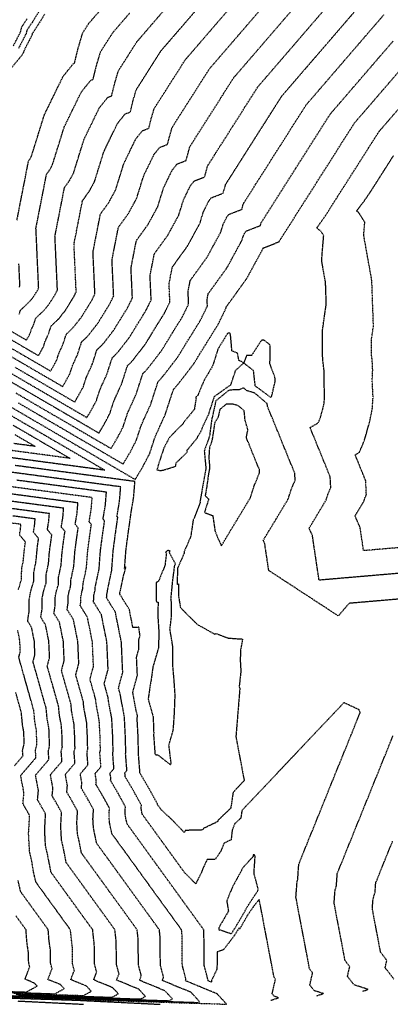
# Model space of a CAD drawing. Units: feet. Extents: x 2155656 to 2165879, y 13685429 to 13703164.
# Drawn here: x 2162502 to 2162803, y 13685587 to 13686386 of the extents above; entities that cross this region are included whole.
import ezdxf

# ---------------------------------------------------------------- set-up
doc = ezdxf.new("R2010")
doc.units = ezdxf.units.FT
doc.header["$MEASUREMENT"] = 0
doc.linetypes.add('HIDDEN2', pattern=[0.1875, 0.125, -0.0625])
doc.linetypes.add('HIDDENX2', pattern=[0.75, 0.5, -0.25])
doc.layers.add('C-TOPO-EG1204400-COMBO', color=7, linetype='Continuous')

msp = doc.modelspace()

# ---------------------------------------------------------------- linework, layer by layer
at = {"layer": 'C-TOPO-EG1204400-COMBO', "color": 47, "linetype": 'HIDDEN2', "lineweight": -3}
for points, elevation in [([(2162488.12, 13686096.04), (2162503.75, 13686086.93), (2162519.37, 13686077.81), (2162534.99, 13686068.7), (2162550.61, 13686059.59), (2162566.23, 13686050.47), (2162570.83, 13686058.15), (2162575.04, 13686066.25), (2162578.33, 13686076.34), (2162584.59, 13686090.22), (2162589.42, 13686105.08), (2162591.85, 13686107.43), (2162594.37, 13686110.3), (2162604.08, 13686122.88), (2162612.14, 13686136.15), (2162619.06, 13686147.16), (2162623.79, 13686156.82), (2162623.12, 13686171.66), (2162625.75, 13686185.12), (2162631.9, 13686193.62), (2162638.04, 13686202.13), (2162643.04, 13686211.27), (2162648.03, 13686220.41), (2162650.97, 13686229.85), (2162655.18, 13686238.51), (2162657.52, 13686241.42), (2162667.06, 13686245.15), (2162668.93, 13686252.06), (2162678.08, 13686266.46), (2162687.23, 13686280.87), (2162696.38, 13686295.27), (2162705.53, 13686309.67), (2162714.68, 13686324.07), (2162720.45, 13686330.73), (2162732.11, 13686344.26), (2162743.77, 13686357.79), (2162755.43, 13686371.32), (2162767.09, 13686384.86), (2162778.75, 13686398.39)], 575), ([(2162489.84, 13686129.26), (2162503.54, 13686121.27), (2162517.23, 13686113.28), (2162521.09, 13686120.19), (2162522.54, 13686124.62), (2162525.28, 13686130.7), (2162527.4, 13686137.22), (2162533.76, 13686143.35), (2162539.12, 13686150.12), (2162545.69, 13686160.77), (2162547.77, 13686165), (2162546.89, 13686184.39), (2162546.01, 13686203.79), (2162549.45, 13686221.38), (2162552.89, 13686238.97), (2162558.27, 13686246.43), (2162562.65, 13686254.44), (2162566.5, 13686266.78), (2162570.35, 13686279.11), (2162575.85, 13686290.44), (2162581.35, 13686301.76), (2162587.45, 13686309.35), (2162591.63, 13686310.98), (2162593.9, 13686320.2), (2162596.54, 13686329.05), (2162606.57, 13686344.84), (2162616.6, 13686360.62), (2162619.13, 13686363.54), (2162631.51, 13686377.91), (2162643.89, 13686392.27)], 570), ([(2162816.85, 13685958.11), (2162798.85, 13685956.57), (2162780.86, 13685955.02), (2162778.03, 13685973.98), (2162773.96, 13685983.17), (2162781.15, 13685995.1), (2162782.02, 13685997.81), (2162783.13, 13686000.49), (2162782.59, 13686011.85), (2162778.31, 13686022.35), (2162774.03, 13686032.85), (2162777.42, 13686034.79), (2162781.51, 13686044.32), (2162784.38, 13686054.49), (2162786.16, 13686061.13), (2162787.96, 13686070.44), (2162788.56, 13686079.3), (2162787.87, 13686093.87), (2162788.26, 13686101.56), (2162787.9, 13686109.19), (2162787.32, 13686114.1), (2162787.26, 13686126.04), (2162788.87, 13686137.37), (2162788.21, 13686155.82), (2162787.56, 13686174.27), (2162784.27, 13686192.62), (2162780.99, 13686210.97), (2162781.84, 13686221.63), (2162776.92, 13686229.33), (2162775.2, 13686230.69), (2162780.91, 13686238.07), (2162785.68, 13686244.98), (2162790.18, 13686251.98), (2162797.71, 13686263.82), (2162805.23, 13686275.67)], 580), ([(2162496.77, 13686056.78), (2162512.1, 13686047.83), (2162527.44, 13686038.88), (2162542.78, 13686029.94), (2162524.44, 13686032.38), (2162506.1, 13686034.83), (2162487.75, 13686037.28)], 580), ([(2162491.47, 13685592.78), (2162511.27, 13685592.14), (2162531.07, 13685591.5), (2162550.87, 13685590.86), (2162570.67, 13685590.22), (2162590.47, 13685589.58), (2162610.28, 13685588.94), (2162630.08, 13685588.3), (2162649.88, 13685587.66), (2162669.68, 13685587.02), (2162669.8, 13685587.09), (2162662.07, 13685595.41), (2162649.17, 13685600.73), (2162636.28, 13685606.05), (2162636.8, 13685607.41), (2162633.87, 13685618.5), (2162633.75, 13685631.85), (2162633.58, 13685644.7), (2162633.29, 13685647.3), (2162621.98, 13685662.92), (2162610.66, 13685678.54), (2162599.34, 13685694.16), (2162588.03, 13685709.78), (2162576.71, 13685725.4), (2162574.75, 13685734.83), (2162574.43, 13685740.38), (2162574.77, 13685746.09), (2162569.35, 13685755.97), (2162563.83, 13685765.36), (2162564.14, 13685768.7), (2162563.11, 13685774.13), (2162567.87, 13685779.68), (2162566.96, 13685791.05), (2162567.43, 13685792.89), (2162567.2, 13685803.75), (2162566.46, 13685817.32), (2162563.97, 13685830.62), (2162563.64, 13685834.17), (2162558.99, 13685850.62), (2162561.8, 13685861.12), (2162560.92, 13685881.04), (2162558.92, 13685891.03), (2162556.92, 13685901.01), (2162551.08, 13685910.37), (2162551.67, 13685914.17), (2162551.63, 13685918.04), (2162552.27, 13685921.27), (2162553.24, 13685924.49), (2162553.33, 13685928.05), (2162556.1, 13685941.17), (2162557.1, 13685954.48), (2162558.56, 13685965.44), (2162560.11, 13685976.3), (2162558.29, 13685978.48), (2162559.96, 13685988.42), (2162560.76, 13685998.1), (2162560.76, 13685998.1), (2162542.08, 13686000.6), (2162523.39, 13686003.09), (2162504.71, 13686005.58), (2162486.03, 13686008.08)], 575), ([(2162500.85, 13685923.2), (2162503.39, 13685931.62), (2162503.63, 13685940.92), (2162504.85, 13685946.68), (2162505.93, 13685957.32), (2162506.61, 13685962.08), (2162501.84, 13685967.79), (2162502.57, 13685972.14), (2162502.57, 13685972.14), (2162502.92, 13685976.39), (2162483.81, 13685978.94)], 570), ([(2162496.63, 13685595.9), (2162515.66, 13685595.29), (2162534.69, 13685594.67), (2162553.72, 13685594.06), (2162560.01, 13685597.54), (2162556.18, 13685601.66), (2162543.41, 13685606.93), (2162546.3, 13685614.45), (2162544.85, 13685619.95), (2162544.7, 13685632.92), (2162543.14, 13685647.38), (2162533.8, 13685660.27), (2162524.46, 13685673.16), (2162515.12, 13685686.05), (2162513.21, 13685694.22), (2162511.83, 13685702.68), (2162509.99, 13685710.69), (2162509.16, 13685725.21), (2162510.04, 13685740.14), (2162504.62, 13685749.68), (2162505.43, 13685758.41), (2162502.75, 13685772.6), (2162515.18, 13685787.09), (2162514.73, 13685792.73), (2162515.96, 13685797.54), (2162515.48, 13685809.63), (2162514.24, 13685816.22), (2162513.37, 13685825.5), (2162509.32, 13685839.84), (2162505.27, 13685854.17), (2162501.22, 13685868.51), (2162502.46, 13685873.11), (2162502.07, 13685881.85), (2162500.32, 13685890.6)], 570)]:
    msp.add_lwpolyline(points, dxfattribs=dict(at, elevation=elevation))
at = {"layer": 'C-TOPO-EG1204400-COMBO', "color": 49, "linetype": 'HIDDENX2', "lineweight": -3}
for points, elevation in [([(2162492.62, 13686120.79), (2162509.83, 13686110.75), (2162527.03, 13686100.72), (2162531.88, 13686109.4), (2162533.7, 13686114.96), (2162537.15, 13686122.61), (2162539.8, 13686130.79), (2162545.38, 13686136.16), (2162552.12, 13686144.67), (2162557.43, 13686153.29), (2162560.36, 13686158.04), (2162562.97, 13686163.37), (2162562.2, 13686180.36), (2162561.43, 13686197.36), (2162564.44, 13686212.78), (2162567.46, 13686228.2), (2162574.23, 13686237.57), (2162579.73, 13686247.64), (2162583.1, 13686258.45), (2162586.47, 13686269.26), (2162591.29, 13686279.18), (2162596.12, 13686289.11), (2162601.47, 13686295.76), (2162606.72, 13686297.82), (2162608.71, 13686305.89), (2162611.02, 13686313.65), (2162619.42, 13686326.87), (2162627.82, 13686340.09), (2162636.22, 13686353.31), (2162639.4, 13686356.98), (2162651.68, 13686371.24), (2162663.97, 13686385.5), (2162676.26, 13686399.76)], 571), ([(2162493.85, 13686133.76), (2162507.43, 13686125.84), (2162510.31, 13686130.98), (2162511.38, 13686134.27), (2162513.42, 13686138.8), (2162515, 13686143.65), (2162522.14, 13686150.53), (2162526.13, 13686155.57), (2162531.01, 13686163.49), (2162532.56, 13686166.64), (2162531.9, 13686181.16), (2162531.24, 13686195.69), (2162530.58, 13686210.21), (2162533.16, 13686223.39), (2162535.74, 13686236.56), (2162538.31, 13686249.74), (2162542.32, 13686255.29), (2162545.58, 13686261.25), (2162549.9, 13686275.11), (2162554.22, 13686288.96), (2162560.4, 13686301.69), (2162566.58, 13686314.41), (2162573.44, 13686322.93), (2162576.55, 13686324.15), (2162579.1, 13686334.5), (2162582.07, 13686344.45), (2162589.53, 13686356.19), (2162596.99, 13686367.93), (2162598.87, 13686370.1), (2162611.32, 13686384.56), (2162623.78, 13686399.01)], 569), ([(2162498.18, 13686103.86), (2162514.33, 13686094.44), (2162530.48, 13686085.02), (2162546.63, 13686075.59), (2162553.46, 13686087.83), (2162556.01, 13686095.65), (2162560.87, 13686106.41), (2162564.61, 13686117.94), (2162568.62, 13686121.79), (2162570.57, 13686124.02), (2162578.1, 13686133.77), (2162585.58, 13686145.91), (2162589.71, 13686152.6), (2162593.38, 13686160.09), (2162592.83, 13686172.3), (2162592.27, 13686184.51), (2162594.44, 13686195.59), (2162596.61, 13686206.66), (2162606.14, 13686219.85), (2162613.88, 13686234.03), (2162618.72, 13686249.55), (2162625.65, 13686263.81), (2162629.49, 13686268.59), (2162636.89, 13686271.48), (2162639.98, 13686282.86), (2162648.85, 13686296.82), (2162657.71, 13686310.78), (2162666.58, 13686324.73), (2162675.45, 13686338.69), (2162679.92, 13686343.85), (2162691.97, 13686357.83), (2162704.01, 13686371.81), (2162716.05, 13686385.78), (2162728.1, 13686399.76)], 573), ([(2162499.74, 13686223.06), (2162502.88, 13686239.14), (2162506.02, 13686255.21), (2162509.16, 13686271.28), (2162510.41, 13686273.01), (2162511.43, 13686274.86), (2162516.7, 13686291.77), (2162521.97, 13686308.67), (2162529.51, 13686324.19), (2162537.05, 13686339.71), (2162545.41, 13686350.11), (2162546.38, 13686350.48), (2162549.49, 13686363.11), (2162553.11, 13686375.25), (2162557.75, 13686382.55), (2162558.34, 13686383.23), (2162569.57, 13686396.26)], 567), ([(2162487.11, 13686117.16), (2162503.69, 13686107.49), (2162520.26, 13686097.82), (2162536.83, 13686088.16), (2162542.67, 13686098.62), (2162544.85, 13686105.31), (2162549.01, 13686114.51), (2162552.21, 13686124.36), (2162557, 13686128.98), (2162565.11, 13686139.22), (2162571.51, 13686149.6), (2162575.04, 13686155.32), (2162578.18, 13686161.73), (2162577.51, 13686176.33), (2162576.85, 13686190.94), (2162579.44, 13686204.18), (2162582.03, 13686217.43), (2162590.18, 13686228.71), (2162596.8, 13686240.83), (2162602.6, 13686259.41), (2162610.88, 13686276.46), (2162615.48, 13686282.18), (2162621.8, 13686284.65), (2162625.5, 13686298.26), (2162635.61, 13686314.17), (2162645.72, 13686330.09), (2162655.83, 13686346), (2162659.66, 13686350.42), (2162671.84, 13686364.55), (2162684.01, 13686378.68), (2162696.19, 13686392.81)], 572), ([(2162493.04, 13686100.01), (2162508.89, 13686090.77), (2162524.74, 13686081.52), (2162540.59, 13686072.28), (2162556.43, 13686063.03), (2162560.51, 13686069.84), (2162564.25, 13686077.04), (2162567.17, 13686086), (2162572.73, 13686098.32), (2162577.01, 13686111.51), (2162580.23, 13686114.61), (2162582.47, 13686117.16), (2162591.09, 13686128.32), (2162598.25, 13686140.11), (2162604.38, 13686149.88), (2162608.59, 13686158.46), (2162607.7, 13686178.09), (2162611.18, 13686195.89), (2162622.09, 13686210.99), (2162630.95, 13686227.22), (2162634.85, 13686239.7), (2162640.41, 13686251.16), (2162643.5, 13686255), (2162651.97, 13686258.32), (2162654.46, 13686267.46), (2162664.61, 13686283.44), (2162674.76, 13686299.42), (2162684.91, 13686315.4), (2162695.07, 13686331.38), (2162700.19, 13686337.29), (2162712.06, 13686351.07), (2162723.94, 13686364.85), (2162735.81, 13686378.64), (2162747.69, 13686392.42)], 574), ([(2162522.16, 13686390.22), (2162517.3, 13686382.33), (2162512.18, 13686374.56), (2162511.84, 13686373.25), (2162505.32, 13686360.54), (2162505.29, 13686359.91), (2162503.41, 13686356.61), (2162494.36, 13686345.74)], 567), ([(2162498.81, 13686082.96), (2162514.25, 13686073.95), (2162529.7, 13686064.94), (2162545.14, 13686055.93), (2162560.59, 13686046.92), (2162576.03, 13686037.91), (2162581.14, 13686046.45), (2162585.83, 13686055.46), (2162589.49, 13686066.69), (2162596.45, 13686082.13), (2162601.82, 13686098.65), (2162603.47, 13686100.24), (2162606.27, 13686103.43), (2162617.08, 13686117.43), (2162626.04, 13686132.19), (2162633.73, 13686144.43), (2162639, 13686155.19), (2162638.54, 13686165.23), (2162640.33, 13686174.35), (2162647.16, 13686183.81), (2162654, 13686193.27), (2162659.55, 13686203.44), (2162665.1, 13686213.61), (2162667.1, 13686220), (2162669.95, 13686225.87), (2162671.53, 13686227.83), (2162682.14, 13686231.98), (2162683.41, 13686236.66), (2162693.59, 13686252.68), (2162703.77, 13686268.7), (2162713.94, 13686284.72), (2162724.12, 13686300.74), (2162734.3, 13686316.76), (2162740.72, 13686324.17), (2162752.09, 13686337.36), (2162763.46, 13686350.56), (2162774.83, 13686363.76), (2162786.21, 13686376.96), (2162797.58, 13686390.16)], 576), ([(2162517.22, 13686391.94), (2162512.63, 13686384.49), (2162507.79, 13686377.16), (2162507.07, 13686374.4), (2162500.92, 13686362.39)], 568), ([(2162501.56, 13686146.9), (2162502.59, 13686150.07), (2162510.52, 13686157.71), (2162513.14, 13686161.02), (2162516.34, 13686166.21), (2162517.35, 13686168.28), (2162516.62, 13686184.4), (2162515.89, 13686200.52), (2162515.16, 13686216.64), (2162518.02, 13686231.26), (2162520.88, 13686245.89), (2162523.74, 13686260.51), (2162526.37, 13686264.15), (2162528.5, 13686268.06), (2162533.3, 13686283.44), (2162538.1, 13686298.82), (2162544.96, 13686312.94), (2162551.82, 13686327.06), (2162559.43, 13686336.52), (2162561.47, 13686337.32), (2162564.29, 13686348.81), (2162567.59, 13686359.85), (2162577.37, 13686375.24), (2162578.6, 13686376.67), (2162591.34, 13686391.45)], 568), ([(2162507.96, 13686386.65), (2162503.4, 13686379.75), (2162502.31, 13686375.54), (2162496.51, 13686364.23)], 569), ([(2162500.81, 13686074.95), (2162517.81, 13686065.03), (2162534.82, 13686055.11), (2162551.82, 13686045.19), (2162568.83, 13686035.27), (2162585.83, 13686025.35), (2162591.46, 13686034.75), (2162596.62, 13686044.67), (2162600.65, 13686057.03), (2162608.32, 13686074.03), (2162614.23, 13686092.23), (2162615.09, 13686093.06), (2162618.17, 13686096.57), (2162630.07, 13686111.98), (2162639.94, 13686128.23), (2162641.88, 13686131.15), (2162648.4, 13686141.71), (2162654.21, 13686153.55), (2162653.97, 13686158.81), (2162654.9, 13686163.58), (2162662.43, 13686173.99), (2162669.95, 13686184.41), (2162676.06, 13686195.6), (2162682.18, 13686206.8), (2162683.22, 13686210.14), (2162684.71, 13686213.22), (2162685.54, 13686214.25), (2162697.22, 13686218.82), (2162697.89, 13686221.27), (2162707.23, 13686235.96), (2162716.56, 13686250.66), (2162725.9, 13686265.36), (2162735.24, 13686280.06), (2162744.58, 13686294.75), (2162753.91, 13686309.45), (2162760.98, 13686317.6), (2162771.95, 13686330.33), (2162782.92, 13686343.07), (2162793.89, 13686355.8), (2162804.86, 13686368.53)], 577), ([(2162495.38, 13686071.27), (2162512.09, 13686061.53), (2162528.8, 13686051.78), (2162545.51, 13686042.03), (2162562.22, 13686032.29), (2162578.92, 13686022.54), (2162595.63, 13686012.79), (2162601.77, 13686023.05), (2162607.41, 13686033.88), (2162611.8, 13686047.38), (2162615.99, 13686056.66), (2162620.18, 13686065.93), (2162623.4, 13686075.87), (2162626.63, 13686085.8), (2162626.71, 13686085.87), (2162630.07, 13686089.71), (2162636.57, 13686098.12), (2162643.06, 13686106.53), (2162648.45, 13686115.4), (2162655.96, 13686127.46), (2162663.08, 13686138.99), (2162669.41, 13686151.91), (2162669.39, 13686152.38), (2162669.47, 13686152.81), (2162677.69, 13686164.18), (2162685.91, 13686175.55), (2162692.58, 13686187.77), (2162699.25, 13686199.99), (2162699.35, 13686200.29), (2162699.48, 13686200.57), (2162699.55, 13686200.66), (2162712.31, 13686205.65), (2162712.37, 13686205.87), (2162722.56, 13686221.91), (2162732.75, 13686237.96), (2162742.95, 13686254.01), (2162753.14, 13686270.05), (2162763.34, 13686286.1), (2162773.53, 13686302.14), (2162781.24, 13686311.04), (2162791.61, 13686323.07), (2162801.98, 13686335.1), (2162812.35, 13686347.14)], 578), ([(2162813.53, 13685936.95), (2162796.35, 13685935.47), (2162779.16, 13685934), (2162761.97, 13685932.52), (2162744.78, 13685931.05), (2162742.09, 13685949.15), (2162739.39, 13685967.26), (2162736.72, 13685973.28), (2162743.59, 13685984.67), (2162750.45, 13685996.07), (2162752.12, 13686001.25), (2162754.25, 13686006.37), (2162753.84, 13686014.82), (2162748.39, 13686028.19), (2162742.94, 13686041.56), (2162737.49, 13686054.92), (2162743.97, 13686058.63), (2162745.91, 13686063.15), (2162748.12, 13686071.13), (2162748.97, 13686075.54), (2162749.26, 13686079.74), (2162748.78, 13686094.23), (2162748.96, 13686097.88), (2162748.79, 13686101.5), (2162747.69, 13686110.88), (2162747.64, 13686120.34), (2162747.56, 13686133.68), (2162749.37, 13686146.66), (2162750.64, 13686155.32), (2162750.02, 13686172.82), (2162746.91, 13686190.22), (2162747.65, 13686200.31), (2162748.53, 13686210.59), (2162746.2, 13686214.24), (2162742.91, 13686216.84), (2162750.01, 13686226.94), (2162758.64, 13686240.51), (2162767.27, 13686254.09), (2162775.89, 13686267.67), (2162784.52, 13686281.25), (2162793.15, 13686294.83), (2162801.51, 13686304.48), (2162810.87, 13686315.34)], 579), ([(2162501.67, 13686168.93), (2162502.15, 13686169.91), (2162501.34, 13686187.63)], 567), ([(2162810.22, 13685915.78), (2162796.53, 13685914.61), (2162782.84, 13685913.43), (2162769.16, 13685912.26), (2162760.36, 13685902.08), (2162746.26, 13685911.29), (2162732.16, 13685920.5), (2162718.07, 13685929.7), (2162703.97, 13685938.91), (2162702.36, 13685949.72), (2162700.75, 13685960.53), (2162699.48, 13685963.39), (2162709.62, 13685980.21), (2162719.76, 13685997.04), (2162722.22, 13686004.69), (2162725.37, 13686012.26), (2162725.1, 13686017.79), (2162717.69, 13686035.96), (2162710.28, 13686054.13), (2162702.87, 13686072.31), (2162702.98, 13686072.9), (2162702.78, 13686073.57), (2162702.71, 13686074.27), (2162692.61, 13686082.94), (2162685.92, 13686084.87), (2162683.57, 13686087.08), (2162680.08, 13686085.54), (2162671.84, 13686085.32), (2162660.99, 13686076.56), (2162658.05, 13686062.83), (2162657.8, 13686062.45), (2162655.9, 13686047.88), (2162651.73, 13686036.16), (2162651.68, 13686035.44), (2162652.98, 13686021.7), (2162650.54, 13686008.22), (2162648.15, 13685994.63), (2162648.4, 13685994.37), (2162643.38, 13685981.32), (2162642.68, 13685980.05), (2162640.62, 13685966.36), (2162635.46, 13685954.43), (2162635.44, 13685953.07), (2162630.02, 13685940.83), (2162629.56, 13685927.67), (2162630.77, 13685928.13), (2162630.88, 13685917.63), (2162632.26, 13685908.93), (2162645.79, 13685895.3), (2162660.08, 13685887.3), (2162661.33, 13685887.8), (2162671.07, 13685884.1), (2162682.73, 13685883.31), (2162681.04, 13685874.25), (2162680.82, 13685865.73), (2162681.34, 13685857.12), (2162679.94, 13685844.56), (2162680.5, 13685843.43), (2162678.9, 13685823.68), (2162677.3, 13685803.93), (2162680.67, 13685786.19), (2162684.04, 13685768.45), (2162675.04, 13685758.92), (2162673.13, 13685746.05), (2162662.95, 13685736.39), (2162662.75, 13685735.92), (2162662.67, 13685735.22), (2162650.93, 13685729.57), (2162650.66, 13685728.94), (2162650.28, 13685728.38), (2162636.26, 13685728.02), (2162635.96, 13685727.38), (2162635.85, 13685727.08), (2162635.44, 13685726.27), (2162625.82, 13685736.4), (2162616.75, 13685744.75), (2162613.67, 13685749.01), (2162613.6, 13685749.31), (2162613.59, 13685749.48), (2162613.6, 13685749.67), (2162606.55, 13685762.54), (2162599.35, 13685774.77), (2162599.36, 13685774.88), (2162599.33, 13685775.05), (2162599.48, 13685775.22), (2162598.3, 13685790.05), (2162598.32, 13685790.1), (2162598.02, 13685804.25), (2162597.18, 13685819.58), (2162597.46, 13685820.18), (2162597.34, 13685822.01), (2162596.62, 13685824.24), (2162593.81, 13685839.26), (2162593.8, 13685839.37), (2162593.65, 13685839.89), (2162597.41, 13685853.93), (2162596.76, 13685868.54), (2162598.48, 13685874.84), (2162598.55, 13685882.5), (2162599.55, 13685886.19), (2162598.63, 13685892.88), (2162593.82, 13685892.61), (2162590.89, 13685907.25), (2162583.08, 13685919.77), (2162583.1, 13685919.89), (2162583.1, 13685920.01), (2162583.12, 13685920.11), (2162583.15, 13685920.21), (2162583.15, 13685920.33), (2162586.29, 13685935.2), (2162586.93, 13685937.01), (2162588.1, 13685941.94), (2162587.05, 13685940.56), (2162588.19, 13685955.66), (2162590.14, 13685970.31), (2162592.22, 13685984.83), (2162592.16, 13685984.9), (2162594.39, 13685998.18), (2162595.46, 13686011.13), (2162576.03, 13686013.72), (2162556.61, 13686016.32), (2162537.18, 13686018.91), (2162517.76, 13686021.5), (2162498.33, 13686024.1)], 578), ([(2162489.54, 13686067.84), (2162505.85, 13686058.32), (2162522.16, 13686048.81), (2162538.46, 13686039.3), (2162554.77, 13686029.78), (2162571.08, 13686020.27), (2162551.88, 13686022.83), (2162532.69, 13686025.4), (2162513.49, 13686027.96), (2162494.29, 13686030.52)], 579), ([(2162498.04, 13686049.19), (2162514.48, 13686039.6), (2162497.28, 13686041.9)], 581), ([(2162743.03, 13685593.92), (2162748.29, 13685595.61), (2162740.76, 13685598.04), (2162737.27, 13685602.53), (2162739.55, 13685612.36), (2162737.09, 13685615.6), (2162733.4, 13685635.01), (2162729.7, 13685654.42), (2162726, 13685673.83), (2162726.95, 13685686.42), (2162727.47, 13685688.2), (2162728.34, 13685700.67), (2162735.46, 13685718.26), (2162742.57, 13685735.84), (2162749.69, 13685753.43), (2162756.8, 13685771.01), (2162763.92, 13685788.6), (2162771.04, 13685806.18), (2162778.15, 13685823.77), (2162777.02, 13685826.06), (2162764.88, 13685831.69), (2162753.07, 13685819.19), (2162741.26, 13685806.69), (2162729.45, 13685794.19), (2162717.63, 13685781.7), (2162705.82, 13685769.2), (2162694.01, 13685756.7), (2162682.2, 13685744.2), (2162681.29, 13685738.09), (2162676.47, 13685733.51), (2162674.3, 13685728.28), (2162673.41, 13685720.45), (2162667.84, 13685717.77), (2162664.8, 13685710.76), (2162660.55, 13685704.51), (2162653.9, 13685704.34), (2162650.6, 13685697.2), (2162649.32, 13685693.82), (2162644.72, 13685684.75), (2162635.86, 13685693.51), (2162624.35, 13685709.39), (2162612.85, 13685725.26), (2162601.35, 13685741.14), (2162600.65, 13685744.48), (2162600.54, 13685746.45), (2162600.66, 13685748.47), (2162594.15, 13685760.35), (2162587.51, 13685771.63), (2162587.62, 13685772.82), (2162587.26, 13685774.74), (2162588.94, 13685776.71), (2162587.86, 13685790.38), (2162588.02, 13685791.03), (2162587.74, 13685804.09), (2162586.86, 13685820.39), (2162583.86, 13685836.38), (2162583.74, 13685837.64), (2162582.1, 13685843.47), (2162585.54, 13685856.33), (2162585, 13685868.53), (2162584.46, 13685880.72), (2162582.01, 13685892.95), (2162579.56, 13685905.17), (2162572.41, 13685916.63), (2162572.62, 13685917.98), (2162572.61, 13685919.35), (2162572.83, 13685920.5), (2162573.18, 13685921.64), (2162573.21, 13685922.9), (2162576.6, 13685938.97), (2162577.83, 13685955.26), (2162579.62, 13685968.68), (2162581.52, 13685981.99), (2162580.87, 13685982.76), (2162582.91, 13685994.93), (2162583.89, 13686006.79), (2162566.1, 13686009.16), (2162548.3, 13686011.54), (2162530.51, 13686013.91), (2162512.72, 13686016.29), (2162494.92, 13686018.66)], 577), ([(2162705.66, 13685590.22), (2162711.95, 13685592.24), (2162708.38, 13685593.4), (2162706.72, 13685595.52), (2162709.46, 13685607.28), (2162708.29, 13685608.82), (2162705.35, 13685624.27), (2162702.4, 13685639.73), (2162699.46, 13685655.18), (2162696.52, 13685670.64), (2162696.17, 13685672.02), (2162691.68, 13685666.34), (2162686.89, 13685659.51), (2162680.32, 13685647.91), (2162680.08, 13685648.97), (2162675.65, 13685642.1), (2162667.46, 13685631.48), (2162666.58, 13685630.89), (2162662.19, 13685629.49), (2162661.95, 13685616.4), (2162661.83, 13685615.26), (2162657.6, 13685606.27), (2162657.4, 13685604.83), (2162654.86, 13685605.88), (2162654.9, 13685606), (2162651.68, 13685618.21), (2162651.54, 13685632.91), (2162651.35, 13685647.06), (2162651.33, 13685647.29), (2162640.94, 13685661.62), (2162630.56, 13685675.95), (2162620.18, 13685690.28), (2162609.79, 13685704.61), (2162599.41, 13685718.94), (2162589.03, 13685733.27), (2162587.7, 13685739.65), (2162587.48, 13685743.42), (2162587.71, 13685747.28), (2162581.75, 13685758.16), (2162575.67, 13685768.5), (2162575.88, 13685770.76), (2162575.18, 13685774.44), (2162578.4, 13685778.19), (2162577.41, 13685790.72), (2162577.73, 13685791.96), (2162577.47, 13685803.92), (2162576.66, 13685818.86), (2162573.92, 13685833.5), (2162573.69, 13685835.91), (2162570.54, 13685847.05), (2162573.67, 13685858.73), (2162573.18, 13685869.81), (2162572.69, 13685880.88), (2162570.47, 13685891.99), (2162568.24, 13685903.09), (2162561.75, 13685913.5), (2162562.15, 13685916.07), (2162562.12, 13685918.69), (2162562.55, 13685920.88), (2162563.21, 13685923.07), (2162563.27, 13685925.48), (2162566.35, 13685940.07), (2162567.46, 13685954.87), (2162569.09, 13685967.06), (2162570.82, 13685979.14), (2162569.58, 13685980.62), (2162571.44, 13685991.67), (2162572.32, 13686002.45), (2162554.14, 13686004.87), (2162535.96, 13686007.3), (2162517.78, 13686009.73), (2162499.59, 13686012.15)], 576), ([(2162489.84, 13685593.49), (2162509.42, 13685592.86), (2162529, 13685592.23), (2162548.58, 13685591.59), (2162568.16, 13685590.96), (2162587.74, 13685590.33), (2162607.32, 13685589.69), (2162626.91, 13685589.06), (2162646.49, 13685588.43), (2162647.84, 13685589.18), (2162640.89, 13685596.66), (2162629.3, 13685601.44), (2162617.71, 13685606.23), (2162618.7, 13685608.82), (2162616.07, 13685618.79), (2162615.96, 13685630.79), (2162615.8, 13685642.34), (2162615.26, 13685647.32), (2162605.09, 13685661.36), (2162594.91, 13685675.4), (2162584.74, 13685689.45), (2162574.57, 13685703.49), (2162564.39, 13685717.53), (2162561.8, 13685730), (2162561.37, 13685737.35), (2162561.82, 13685744.9), (2162556.95, 13685753.78), (2162551.99, 13685762.22), (2162552.39, 13685766.64), (2162551.04, 13685773.83), (2162557.33, 13685781.16), (2162556.52, 13685791.39), (2162557.14, 13685793.82), (2162556.93, 13685803.59), (2162556.27, 13685815.78), (2162554.02, 13685827.74), (2162553.59, 13685832.44), (2162550.51, 13685843.32), (2162547.44, 13685854.2), (2162549.93, 13685863.52), (2162549.93, 13685863.52), (2162549.15, 13685881.2), (2162545.6, 13685898.93), (2162540.42, 13685907.23), (2162541.2, 13685912.26), (2162541.15, 13685917.38), (2162541.98, 13685921.66), (2162543.27, 13685925.92), (2162543.39, 13685930.63), (2162545.85, 13685942.27), (2162546.74, 13685954.08), (2162548.03, 13685963.81), (2162549.41, 13685973.45), (2162547, 13685976.34), (2162548.48, 13685985.16), (2162549.19, 13685993.76), (2162529.84, 13685996.34), (2162510.49, 13685998.93), (2162491.15, 13686001.51)], 574), ([(2162488.1, 13685594.21), (2162507.41, 13685593.58), (2162526.73, 13685592.96), (2162546.04, 13685592.33), (2162565.36, 13685591.71), (2162584.67, 13685591.09), (2162603.98, 13685590.46), (2162623.3, 13685589.84), (2162625.88, 13685591.27), (2162619.71, 13685597.91), (2162609.42, 13685602.16), (2162599.13, 13685606.4), (2162600.6, 13685610.23), (2162598.26, 13685619.08), (2162598.16, 13685629.73), (2162598.03, 13685639.99), (2162597.23, 13685647.34), (2162585.94, 13685662.92), (2162574.65, 13685678.5), (2162563.36, 13685694.08), (2162552.07, 13685709.66), (2162550, 13685720.13), (2162548.84, 13685725.17), (2162548.32, 13685734.32), (2162548.88, 13685743.71), (2162544.56, 13685751.59), (2162540.15, 13685759.09), (2162540.65, 13685764.58), (2162538.97, 13685773.52), (2162546.79, 13685782.64), (2162546.07, 13685791.72), (2162546.84, 13685794.75), (2162546.66, 13685803.42), (2162546.07, 13685814.25), (2162544.08, 13685824.86), (2162543.53, 13685830.7), (2162539.71, 13685844.24), (2162535.88, 13685857.78), (2162538.07, 13685865.92), (2162537.38, 13685881.36), (2162534.28, 13685896.84), (2162529.75, 13685904.1), (2162530.72, 13685910.36), (2162530.66, 13685916.72), (2162531.7, 13685922.04), (2162533.3, 13685927.34), (2162533.45, 13685933.2), (2162535.6, 13685943.37), (2162536.37, 13685953.69), (2162537.51, 13685962.19), (2162538.71, 13685970.61), (2162535.71, 13685974.2), (2162537, 13685981.91), (2162537.62, 13685989.42), (2162520.72, 13685991.67), (2162503.82, 13685993.93), (2162486.92, 13685996.18)], 573), ([(2162501.09, 13685594.44), (2162520.89, 13685593.8), (2162540.69, 13685593.16), (2162560.5, 13685592.52), (2162580.3, 13685591.88), (2162600.11, 13685591.24), (2162603.92, 13685593.36), (2162598.53, 13685599.16), (2162580.56, 13685606.58), (2162582.5, 13685611.64), (2162580.46, 13685619.37), (2162580.37, 13685628.67), (2162580.25, 13685637.63), (2162579.2, 13685647.35), (2162569.34, 13685660.96), (2162559.48, 13685674.57), (2162549.62, 13685688.18), (2162539.75, 13685701.79), (2162537.28, 13685714.31), (2162535.89, 13685720.35), (2162535.27, 13685731.28), (2162535.93, 13685742.52), (2162532.16, 13685749.41), (2162528.31, 13685755.95), (2162528.91, 13685762.52), (2162526.9, 13685773.21), (2162536.25, 13685784.13), (2162535.62, 13685792.06), (2162536.55, 13685795.68), (2162536.39, 13685803.25), (2162535.87, 13685812.71), (2162534.13, 13685821.98), (2162533.48, 13685828.97), (2162528.9, 13685845.16), (2162524.33, 13685861.36), (2162526.2, 13685868.32), (2162525.61, 13685881.52), (2162522.96, 13685894.76), (2162519.09, 13685900.97), (2162520.25, 13685908.45), (2162520.17, 13685916.06), (2162521.41, 13685922.43), (2162523.33, 13685928.77), (2162523.51, 13685935.77), (2162525.35, 13685944.47), (2162526.01, 13685953.3), (2162528.01, 13685967.77), (2162524.42, 13685972.07), (2162525.52, 13685978.65), (2162526.05, 13685985.08), (2162526.05, 13685985.08), (2162508.71, 13685987.39), (2162491.37, 13685989.7)], 572), ([(2162499.01, 13685595.17), (2162518.49, 13685594.54), (2162537.96, 13685593.91), (2162557.44, 13685593.28), (2162576.92, 13685592.65), (2162581.97, 13685595.45), (2162577.36, 13685600.41), (2162561.99, 13685606.75), (2162564.4, 13685613.05), (2162562.65, 13685619.66), (2162562.58, 13685627.61), (2162562.48, 13685635.28), (2162561.17, 13685647.37), (2162549.92, 13685662.89), (2162538.68, 13685678.4), (2162527.44, 13685693.92), (2162524.56, 13685708.5), (2162522.94, 13685715.52), (2162522.21, 13685728.25), (2162522.99, 13685741.33), (2162516.46, 13685752.81), (2162517.17, 13685760.46), (2162514.82, 13685772.91), (2162525.71, 13685785.61), (2162525.18, 13685792.39), (2162526.25, 13685796.61), (2162525.67, 13685811.17), (2162524.19, 13685819.1), (2162523.43, 13685827.24), (2162518.1, 13685846.08), (2162512.78, 13685864.93), (2162514.33, 13685870.71), (2162513.84, 13685881.69), (2162511.64, 13685892.68), (2162508.42, 13685897.83), (2162509.77, 13685906.54), (2162509.68, 13685915.41), (2162511.13, 13685922.82), (2162513.36, 13685930.2), (2162513.57, 13685938.35), (2162515.1, 13685945.57), (2162516.45, 13685958.94), (2162517.31, 13685964.92), (2162513.13, 13685969.93), (2162514.05, 13685975.4), (2162514.49, 13685980.73), (2162514.49, 13685980.73), (2162496.48, 13685983.14)], 571), ([(2162497.66, 13685780.44), (2162504.64, 13685788.58), (2162504.28, 13685793.06), (2162505.66, 13685798.47), (2162505.28, 13685808.1), (2162504.3, 13685813.34), (2162503.32, 13685823.77), (2162498.77, 13685839.87)], 569), ([(2162780.39, 13685597.62), (2162784.62, 13685598.98), (2162773.14, 13685602.69), (2162767.81, 13685609.53), (2162769.64, 13685617.43), (2162765.9, 13685622.38), (2162762.93, 13685637.98), (2162759.95, 13685653.59), (2162756.98, 13685669.19), (2162757.74, 13685679.31), (2162758.84, 13685683.05), (2162759.54, 13685693.08), (2162766.01, 13685709.06), (2162772.48, 13685725.05), (2162778.94, 13685741.03), (2162785.41, 13685757.01), (2162791.87, 13685772.99), (2162798.34, 13685788.97), (2162804.81, 13685804.95)], 578), ([(2162805.52, 13685607.33), (2162798.35, 13685616.54), (2162799.74, 13685622.51), (2162794.7, 13685629.16), (2162791.33, 13685646.86), (2162787.96, 13685664.55), (2162788.54, 13685672.21), (2162790.21, 13685677.91), (2162790.74, 13685685.5), (2162797.59, 13685702.41), (2162804.43, 13685719.32)], 579), ([(2162490.91, 13685596.75), (2162510.72, 13685596.11), (2162530.53, 13685595.47), (2162538.05, 13685599.63), (2162535, 13685602.91), (2162524.84, 13685607.1), (2162528.2, 13685615.86), (2162527.05, 13685620.24), (2162526.93, 13685630.56), (2162525.74, 13685638.96), (2162525.1, 13685647.4), (2162513.95, 13685662.79), (2162502.8, 13685678.18), (2162500.65, 13685687.36)], 569), ([(2162488.18, 13685597.49), (2162507.34, 13685596.87), (2162516.09, 13685601.72), (2162513.83, 13685604.16), (2162506.27, 13685607.28), (2162510.1, 13685617.27), (2162509.24, 13685620.53), (2162509.15, 13685628.21), (2162507.79, 13685637.79), (2162507.07, 13685647.42), (2162498.78, 13685658.86)], 568), ([(2162488.84, 13685592.21), (2162508.66, 13685591.57), (2162528.48, 13685590.93), (2162548.3, 13685590.29), (2162565.22, 13685589.45), (2162582.13, 13685588.61), (2162599.05, 13685587.77), (2162615.96, 13685586.93)], 576), ([(2162500.42, 13685589.63), (2162518.26, 13685588.75), (2162536.09, 13685587.86), (2162553.92, 13685586.97)], 577)]:
    msp.add_lwpolyline(points, dxfattribs=dict(at, elevation=elevation))
for points, elevation in [([(2162623.01, 13686046.12), (2162618.82, 13686038.15), (2162614.18, 13686024.12), (2162613.86, 13686022.72), (2162613.37, 13686021.46), (2162613.27, 13686020.66), (2162615.81, 13686020.01), (2162618.05, 13686020.31), (2162628.42, 13686023.47), (2162628.9, 13686026.18), (2162637.94, 13686035.18), (2162637.81, 13686036.59), (2162646.1, 13686046.66), (2162646.54, 13686047.87), (2162649.75, 13686053.15), (2162649.94, 13686054.59), (2162655.6, 13686066.49), (2162655.91, 13686067.91), (2162659.95, 13686080.23), (2162671.88, 13686088.71), (2162673.16, 13686089.28), (2162677.13, 13686101.41), (2162683.71, 13686107.32), (2162691.36, 13686101.34), (2162692.69, 13686089.1), (2162693.55, 13686088.29), (2162704.31, 13686080.35), (2162705.35, 13686079.46), (2162706.26, 13686079.98), (2162709.28, 13686092.69), (2162709.26, 13686094.11), (2162709.01, 13686095.37), (2162704.93, 13686106.69), (2162705.18, 13686120.79), (2162704.87, 13686122.16), (2162700.17, 13686125.73), (2162699.26, 13686125.92), (2162698.34, 13686125.71), (2162697.38, 13686124.68), (2162690.11, 13686113.51), (2162685.96, 13686113.47), (2162683.68, 13686107.5), (2162679.8, 13686109.4), (2162678.63, 13686115.15), (2162674.12, 13686117.17), (2162672.95, 13686130.21), (2162672.48, 13686131.57), (2162671.91, 13686131.66), (2162671.38, 13686131.59), (2162670.56, 13686131.28), (2162662.94, 13686118.92), (2162662.4, 13686117.6), (2162658.43, 13686104.87), (2162651.46, 13686093.11), (2162646.32, 13686080.95), (2162645.22, 13686080.01), (2162644.89, 13686079.63), (2162644.95, 13686078.25), (2162643.6, 13686069.7), (2162635.18, 13686059.36), (2162634.5, 13686058.13), (2162623.87, 13686047.32), (2162623.01, 13686046.12)], 579), ([(2162660.41, 13685970.66), (2162665.45, 13685958.83), (2162673.32, 13685971.89), (2162681.19, 13685984.95), (2162689.06, 13685998.01), (2162692.32, 13686008.12), (2162696.48, 13686018.14), (2162696.35, 13686020.76), (2162691.08, 13686033.69), (2162685.81, 13686046.62), (2162687.03, 13686053.23), (2162684.78, 13686060.75), (2162684.05, 13686068.53), (2162679.26, 13686072.64), (2162674.85, 13686073.91), (2162669.41, 13686073.77), (2162664.26, 13686069.62), (2162662.87, 13686063.1), (2162660.12, 13686058.78), (2162657.87, 13686044.29), (2162655.89, 13686038.74), (2162655.34, 13686030.62), (2162656.03, 13686022.23), (2162654.93, 13686016.27), (2162653.53, 13686006.1), (2162652.39, 13685999.66), (2162655.22, 13685996.74), (2162651.74, 13685986.01), (2162658.54, 13685983.48), (2162660.41, 13685970.66)], 577), ([(2162623.89, 13685954.8), (2162622.06, 13685955.17), (2162620.24, 13685953.95), (2162620.89, 13685952.86), (2162619.78, 13685943.05), (2162614.76, 13685930.59), (2162613.8, 13685929.7), (2162612.63, 13685929.07), (2162612.59, 13685915.98), (2162612.51, 13685914.82), (2162612.95, 13685913.55), (2162614.24, 13685913.12), (2162613.88, 13685903.14), (2162614.81, 13685889.15), (2162614.87, 13685887.68), (2162614.4, 13685875.77), (2162610.38, 13685862.05), (2162610.01, 13685860.67), (2162608.39, 13685849.15), (2162608.02, 13685847.76), (2162606.15, 13685834.66), (2162610.15, 13685820.38), (2162610.67, 13685806.9), (2162610.51, 13685805.53), (2162611.6, 13685791.23), (2162611.71, 13685789.76), (2162612.74, 13685789.38), (2162613.81, 13685789.44), (2162624.23, 13685781.36), (2162624.8, 13685782.54), (2162623.02, 13685797.28), (2162626.45, 13685809.23), (2162626.65, 13685810.61), (2162627.49, 13685823.43), (2162628.03, 13685837.86), (2162627.21, 13685849.87), (2162626.1, 13685862.73), (2162626.1, 13685876.91), (2162626, 13685878.26), (2162623.85, 13685891.05), (2162625.09, 13685901.26), (2162624.94, 13685914.05), (2162624.64, 13685915.46), (2162625.8, 13685927.69), (2162625.94, 13685928.37), (2162625.99, 13685929.81), (2162627.69, 13685943), (2162628.28, 13685944.34), (2162623.33, 13685953.5), (2162623.89, 13685954.8)], 579), ([(2162692.31, 13685708.08), (2162691.83, 13685708.2), (2162691.37, 13685708.23), (2162691.21, 13685706.83), (2162682.67, 13685697.38), (2162682.13, 13685696.13), (2162675.72, 13685684.31), (2162674.97, 13685683.2), (2162669.89, 13685670.87), (2162671.22, 13685662.61), (2162671, 13685662.01), (2162664.24, 13685650.47), (2162663.68, 13685649.16), (2162663.42, 13685648.85), (2162663.44, 13685647.45), (2162663.83, 13685647.29), (2162664.25, 13685647.18), (2162664.73, 13685647.34), (2162673.56, 13685644.18), (2162674.45, 13685645.34), (2162681.6, 13685657.21), (2162685.39, 13685663.86), (2162685.64, 13685664.47), (2162692.57, 13685675.47), (2162693.33, 13685676.22), (2162695.2, 13685679.39), (2162695.31, 13685680.85), (2162692.02, 13685693.06), (2162692.89, 13685706.87), (2162692.31, 13685708.08)], 577)]:
    msp.add_lwpolyline(points, close=True, dxfattribs=dict(at, elevation=elevation))

doc.saveas('drawing.dxf')
